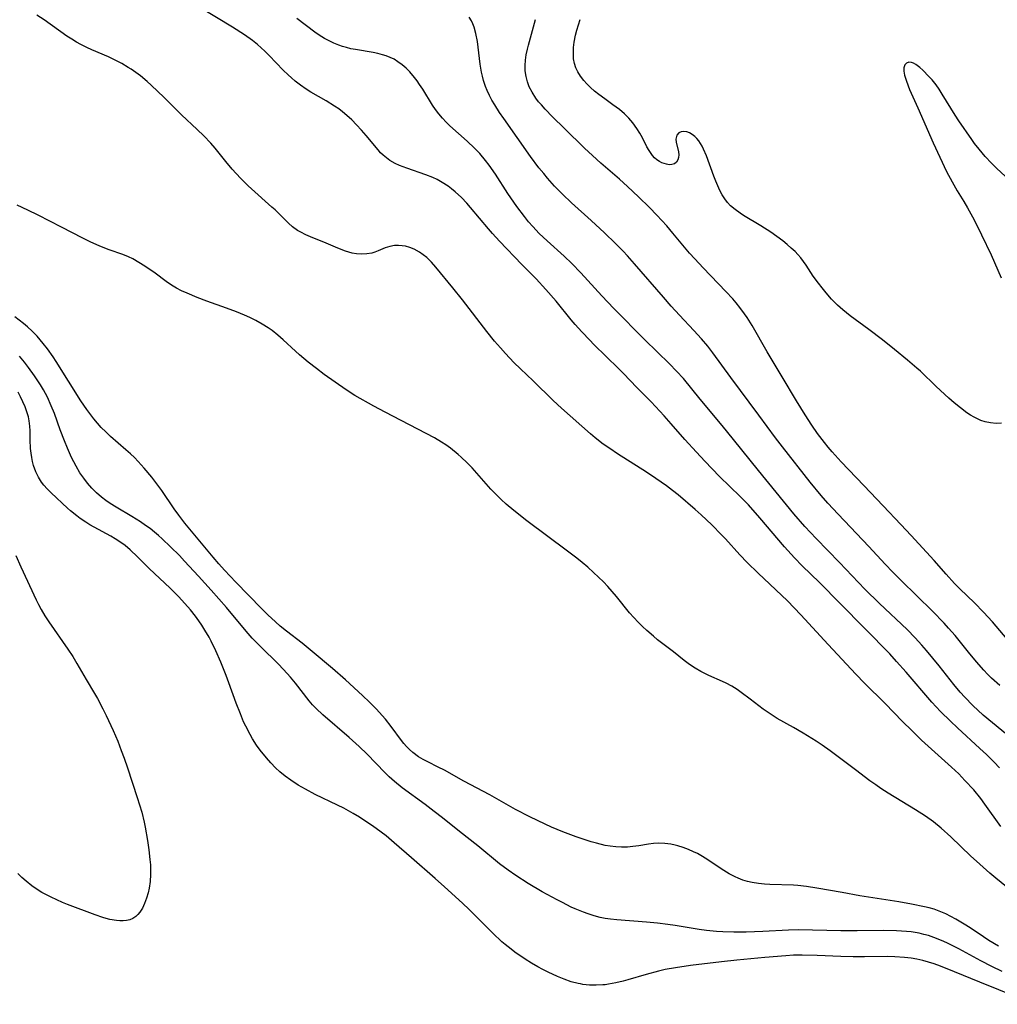
# Model space of a CAD drawing. Units: inches. Extents: x 2028052 to 2033478, y 237010 to 242412.
# Drawn here: x 2028682 to 2028806, y 239466 to 239591 of the extents above; entities that cross this region are included whole.
import ezdxf

# ---------------------------------------------------------------- set-up
doc = ezdxf.new("R2010")
doc.units = ezdxf.units.IN
doc.header["$MEASUREMENT"] = 0
doc.layers.add('c_36_T12S_R17E', color=146, linetype='Continuous')

msp = doc.modelspace()

# ---------------------------------------------------------------- linework, layer by layer
at = {"layer": 'c_36_T12S_R17E', "elevation": 924}
msp.add_lwpolyline([(2028806.92, 239470.06), (2028805.62, 239470.67), (2028804.21, 239471.39), (2028801.41, 239472.91), (2028799.89, 239473.68), (2028799.2, 239474), (2028798.26, 239474.38), (2028797.58, 239474.6), (2028796.99, 239474.76), (2028796.39, 239474.9), (2028795.37, 239475.07), (2028794.79, 239475.14), (2028793.48, 239475.21), (2028791.9, 239475.24), (2028788.52, 239475.19), (2028786.43, 239475.2), (2028781.05, 239475.32), (2028779.78, 239475.3), (2028776.5, 239475.13), (2028774.41, 239475.06), (2028772.84, 239475.04), (2028771.42, 239475.07), (2028770.64, 239475.13), (2028769.37, 239475.26), (2028768.43, 239475.39), (2028765.36, 239475.9), (2028764.43, 239476.03), (2028763.14, 239476.19), (2028761.72, 239476.32), (2028757.97, 239476.59), (2028757.16, 239476.68), (2028756.47, 239476.79), (2028755.84, 239476.91), (2028755.07, 239477.12), (2028754.3, 239477.36), (2028753.71, 239477.58), (2028752.64, 239478.02), (2028752.17, 239478.23), (2028751.03, 239478.79), (2028750.37, 239479.13), (2028748.48, 239480.16), (2028746.69, 239481.23), (2028745.11, 239482.25), (2028744.15, 239482.91), (2028743.06, 239483.73), (2028740.31, 239485.99), (2028737.95, 239487.83), (2028735.81, 239489.55), (2028734.74, 239490.38), (2028733.58, 239491.26), (2028730.66, 239493.4), (2028729.7, 239494.17), (2028729.01, 239494.78), (2028728.48, 239495.31), (2028726.22, 239497.66), (2028725.19, 239498.65), (2028723.96, 239499.76), (2028720.59, 239502.65), (2028719.74, 239503.46), (2028719.29, 239503.94), (2028718.85, 239504.44), (2028717.13, 239506.66), (2028716.49, 239507.43), (2028716.06, 239507.91), (2028714.98, 239509.03), (2028712.61, 239511.36), (2028711.61, 239512.39), (2028710.83, 239513.27), (2028708.33, 239516.28), (2028706.41, 239518.48), (2028704.79, 239520.27), (2028703.03, 239522.18), (2028702.36, 239522.88), (2028701.25, 239524), (2028700.17, 239525.03), (2028699.71, 239525.44), (2028699.21, 239525.86), (2028698.64, 239526.31), (2028698.06, 239526.73), (2028697.41, 239527.17), (2028696.32, 239527.85), (2028694.31, 239529.05), (2028693.56, 239529.52), (2028693.01, 239529.9), (2028692.48, 239530.31), (2028691.83, 239530.87), (2028691.23, 239531.47), (2028690.7, 239532.07), (2028690.2, 239532.73), (2028689.73, 239533.42), (2028689.24, 239534.25), (2028688.67, 239535.37), (2028688.14, 239536.55), (2028687.76, 239537.46), (2028687.22, 239538.87), (2028686.47, 239540.92), (2028686.07, 239541.92), (2028685.59, 239543), (2028685.34, 239543.48), (2028685.08, 239543.96), (2028684.71, 239544.57), (2028683.96, 239545.72), (2028683.19, 239546.8), (2028682.69, 239547.46), (2028682.06, 239548.23)], dxfattribs=at)
at = {"layer": 'c_36_T12S_R17E'}
for points in [[(2028806.58, 239495.93, 932), (2028805.9, 239496.65, 932), (2028804.92, 239497.61, 932), (2028804.09, 239498.39, 932), (2028801.24, 239500.99, 932), (2028800.35, 239501.84, 932), (2028799.11, 239503.08, 932), (2028798, 239504.27, 932), (2028794.73, 239508.08, 932), (2028793.51, 239509.45, 932), (2028792.64, 239510.39, 932), (2028786.36, 239516.79, 932), (2028783.7, 239519.45, 932), (2028781.53, 239521.6, 932), (2028780.54, 239522.61, 932), (2028779.27, 239524.01, 932), (2028776.14, 239527.68, 932), (2028774.67, 239529.32, 932), (2028773.63, 239530.39, 932), (2028771.02, 239532.93, 932), (2028769.12, 239534.87, 932), (2028768.06, 239536.01, 932), (2028766.61, 239537.62, 932), (2028764.87, 239539.63, 932), (2028763.97, 239540.65, 932), (2028762.32, 239542.41, 932), (2028760.51, 239544.26, 932), (2028758.82, 239546.03, 932), (2028758.18, 239546.67, 932), (2028755.05, 239549.71, 932), (2028754.51, 239550.26, 932), (2028753.52, 239551.3, 932), (2028752.65, 239552.26, 932), (2028752.17, 239552.84, 932), (2028750.25, 239555.21, 932), (2028748.95, 239556.71, 932), (2028747.69, 239558.06, 932), (2028745.89, 239559.89, 932), (2028743.05, 239562.83, 932), (2028742.15, 239563.82, 932), (2028741.64, 239564.4, 932), (2028739.35, 239567.11, 932), (2028738.88, 239567.65, 932), (2028738.2, 239568.37, 932), (2028737.4, 239569.11, 932), (2028736.96, 239569.47, 932), (2028736.51, 239569.81, 932), (2028735.77, 239570.31, 932), (2028735.13, 239570.66, 932), (2028734.56, 239570.93, 932), (2028733.7, 239571.27, 932), (2028731.25, 239572.09, 932), (2028730.32, 239572.45, 932), (2028729.8, 239572.69, 932), (2028729.11, 239573.09, 932), (2028728.68, 239573.41, 932), (2028728.28, 239573.75, 932), (2028727.94, 239574.08, 932), (2028727.62, 239574.43, 932), (2028726.11, 239576.27, 932), (2028725.51, 239576.96, 932), (2028724.88, 239577.63, 932), (2028724.27, 239578.24, 932), (2028723.64, 239578.82, 932), (2028723.11, 239579.26, 932), (2028722.61, 239579.64, 932), (2028722.09, 239580, 932), (2028721.03, 239580.67, 932), (2028719.08, 239581.78, 932), (2028718.48, 239582.14, 932), (2028717.74, 239582.64, 932), (2028717.06, 239583.18, 932), (2028716.61, 239583.57, 932), (2028716.18, 239583.97, 932), (2028715.57, 239584.58, 932), (2028713.79, 239586.43, 932), (2028713.24, 239586.97, 932), (2028712.76, 239587.41, 932), (2028712.27, 239587.84, 932), (2028711.64, 239588.34, 932), (2028710.65, 239589.04, 932), (2028709.12, 239590.02, 932), (2028704.83, 239592.59, 932)], [(2028806.76, 239488.48, 930), (2028804.73, 239491.32, 930), (2028804.21, 239492.02, 930), (2028803.31, 239493.11, 930), (2028802.2, 239494.33, 930), (2028801.4, 239495.14, 930), (2028800.49, 239496, 930), (2028796.69, 239499.45, 930), (2028795.44, 239500.65, 930), (2028794.28, 239501.79, 930), (2028792.04, 239504.08, 930), (2028789.44, 239506.68, 930), (2028788.32, 239507.84, 930), (2028784.83, 239511.58, 930), (2028781.34, 239515.38, 930), (2028780.5, 239516.26, 930), (2028779.63, 239517.13, 930), (2028775.9, 239520.65, 930), (2028774.52, 239521.99, 930), (2028773.57, 239522.98, 930), (2028771.75, 239525.02, 930), (2028771.26, 239525.54, 930), (2028770.02, 239526.79, 930), (2028768.68, 239528.06, 930), (2028767.91, 239528.75, 930), (2028765.74, 239530.6, 930), (2028765.05, 239531.16, 930), (2028764.28, 239531.73, 930), (2028762.92, 239532.69, 930), (2028761.74, 239533.48, 930), (2028758.05, 239535.82, 930), (2028757.05, 239536.48, 930), (2028756.24, 239537.05, 930), (2028755.2, 239537.85, 930), (2028754.6, 239538.36, 930), (2028750.91, 239541.62, 930), (2028749.85, 239542.61, 930), (2028747.31, 239545.08, 930), (2028745.71, 239546.61, 930), (2028744.86, 239547.44, 930), (2028743.8, 239548.56, 930), (2028743.16, 239549.27, 930), (2028742.4, 239550.15, 930), (2028741.44, 239551.35, 930), (2028738.34, 239555.37, 930), (2028737.1, 239556.92, 930), (2028734.95, 239559.55, 930), (2028734.39, 239560.17, 930), (2028733.8, 239560.75, 930), (2028733.35, 239561.11, 930), (2028732.88, 239561.43, 930), (2028732.21, 239561.8, 930), (2028731.66, 239562.03, 930), (2028731.1, 239562.19, 930), (2028730.67, 239562.26, 930), (2028730.19, 239562.3, 930), (2028729.72, 239562.28, 930), (2028729.11, 239562.17, 930), (2028728.52, 239561.97, 930), (2028727.61, 239561.6, 930), (2028727.22, 239561.45, 930), (2028726.81, 239561.33, 930), (2028726.17, 239561.21, 930), (2028725.47, 239561.18, 930), (2028724.89, 239561.23, 930), (2028724.3, 239561.33, 930), (2028723.47, 239561.56, 930), (2028722.51, 239561.93, 930), (2028721.01, 239562.57, 930), (2028719.01, 239563.37, 930), (2028718.43, 239563.63, 930), (2028717.78, 239563.96, 930), (2028717.36, 239564.21, 930), (2028716.72, 239564.67, 930), (2028716.22, 239565.11, 930), (2028714.52, 239566.8, 930), (2028714.13, 239567.17, 930), (2028711.54, 239569.47, 930), (2028711.12, 239569.86, 930), (2028710.14, 239570.85, 930), (2028709.09, 239572, 930), (2028708.27, 239572.97, 930), (2028706.89, 239574.65, 930), (2028706.35, 239575.29, 930), (2028705.48, 239576.22, 930), (2028704.64, 239577.03, 930), (2028702.63, 239578.89, 930), (2028700.41, 239581.11, 930), (2028698.76, 239582.67, 930), (2028698.25, 239583.13, 930), (2028697.4, 239583.83, 930), (2028696.83, 239584.26, 930), (2028696.24, 239584.67, 930), (2028695.87, 239584.91, 930), (2028695.05, 239585.39, 930), (2028694.21, 239585.83, 930), (2028693.35, 239586.24, 930), (2028691.23, 239587.14, 930), (2028690.61, 239587.43, 930), (2028689.84, 239587.81, 930), (2028689.27, 239588.13, 930), (2028688.71, 239588.48, 930), (2028688.07, 239588.9, 930), (2028685.19, 239590.94, 930), (2028684.26, 239591.55, 930)], [(2028808.55, 239499.29, 934), (2028805.7, 239501.63, 934), (2028804.53, 239502.62, 934), (2028803.19, 239503.86, 934), (2028802.17, 239504.9, 934), (2028801.6, 239505.52, 934), (2028800.78, 239506.5, 934), (2028798.9, 239508.87, 934), (2028797.3, 239510.82, 934), (2028796.73, 239511.49, 934), (2028795.89, 239512.43, 934), (2028794.84, 239513.51, 934), (2028791.35, 239516.82, 934), (2028789.49, 239518.63, 934), (2028786.25, 239522.01, 934), (2028783.29, 239525.04, 934), (2028781.85, 239526.59, 934), (2028780.47, 239528.19, 934), (2028775.94, 239533.68, 934), (2028772.79, 239537.65, 934), (2028771.36, 239539.42, 934), (2028768.54, 239542.75, 934), (2028766.41, 239545.37, 934), (2028765.56, 239546.33, 934), (2028764.67, 239547.26, 934), (2028761.52, 239550.32, 934), (2028757.57, 239554.27, 934), (2028756.03, 239555.89, 934), (2028753.37, 239558.81, 934), (2028752.25, 239560, 934), (2028751.26, 239560.95, 934), (2028749.09, 239562.87, 934), (2028748.58, 239563.34, 934), (2028748.09, 239563.83, 934), (2028747.27, 239564.69, 934), (2028746.73, 239565.31, 934), (2028746.21, 239565.95, 934), (2028745.24, 239567.25, 934), (2028744.12, 239568.9, 934), (2028742.54, 239571.34, 934), (2028741.73, 239572.49, 934), (2028741.27, 239573.08, 934), (2028740.53, 239573.96, 934), (2028739.88, 239574.64, 934), (2028738.92, 239575.56, 934), (2028736.75, 239577.51, 934), (2028736.28, 239577.97, 934), (2028735.82, 239578.45, 934), (2028735.34, 239579.01, 934), (2028734.93, 239579.56, 934), (2028734.55, 239580.12, 934), (2028733.3, 239582.14, 934), (2028732.89, 239582.75, 934), (2028732.56, 239583.21, 934), (2028732.23, 239583.65, 934), (2028731.63, 239584.35, 934), (2028731.18, 239584.81, 934), (2028730.68, 239585.25, 934), (2028730.14, 239585.64, 934), (2028729.65, 239585.94, 934), (2028729.13, 239586.19, 934), (2028728.66, 239586.37, 934), (2028728.16, 239586.53, 934), (2028727.58, 239586.68, 934), (2028727, 239586.8, 934), (2028724.76, 239587.18, 934), (2028724.17, 239587.29, 934), (2028723.59, 239587.43, 934), (2028723.11, 239587.57, 934), (2028722.63, 239587.73, 934), (2028722, 239587.98, 934), (2028721.39, 239588.27, 934), (2028720.79, 239588.6, 934), (2028720.11, 239589.02, 934), (2028719.56, 239589.4, 934), (2028717.27, 239591.13, 934)], [(2028806.61, 239506.36, 936), (2028805.57, 239507.33, 936), (2028805.08, 239507.82, 936), (2028804.58, 239508.34, 936), (2028803.65, 239509.4, 936), (2028802.63, 239510.63, 936), (2028800.94, 239512.72, 936), (2028800.12, 239513.67, 936), (2028799.54, 239514.3, 936), (2028798.07, 239515.82, 936), (2028794.08, 239519.72, 936), (2028793.02, 239520.78, 936), (2028792.06, 239521.8, 936), (2028789.99, 239524.04, 936), (2028786.07, 239528.16, 936), (2028784.79, 239529.53, 936), (2028783.91, 239530.53, 936), (2028782.52, 239532.22, 936), (2028779.01, 239536.69, 936), (2028778.12, 239537.86, 936), (2028776.02, 239540.73, 936), (2028772.43, 239545.5, 936), (2028770.15, 239548.65, 936), (2028769.5, 239549.49, 936), (2028768.73, 239550.42, 936), (2028767.75, 239551.5, 936), (2028765.92, 239553.42, 936), (2028764.85, 239554.59, 936), (2028763.87, 239555.71, 936), (2028760.22, 239559.96, 936), (2028759.3, 239560.99, 936), (2028758.76, 239561.56, 936), (2028757.79, 239562.54, 936), (2028756.37, 239563.9, 936), (2028754.69, 239565.45, 936), (2028752.21, 239567.72, 936), (2028751.04, 239568.81, 936), (2028750.05, 239569.82, 936), (2028749.15, 239570.83, 936), (2028748.66, 239571.42, 936), (2028748.05, 239572.17, 936), (2028746.97, 239573.61, 936), (2028743.61, 239578.41, 936), (2028743.06, 239579.2, 936), (2028742.44, 239580.14, 936), (2028742.09, 239580.73, 936), (2028741.77, 239581.34, 936), (2028741.47, 239581.97, 936), (2028741.27, 239582.47, 936), (2028741.01, 239583.27, 936), (2028740.88, 239583.79, 936), (2028740.76, 239584.32, 936), (2028740.59, 239585.32, 936), (2028740.24, 239588.21, 936), (2028740.04, 239589.24, 936), (2028739.82, 239590.01, 936), (2028739.66, 239590.44, 936), (2028739.47, 239590.85, 936), (2028739.19, 239591.31, 936)], [(2028807.57, 239512.26, 938), (2028805.68, 239514.45, 938), (2028804.56, 239515.69, 938), (2028803.39, 239516.88, 938), (2028801.56, 239518.65, 938), (2028800.87, 239519.35, 938), (2028799.79, 239520.54, 938), (2028798.29, 239522.25, 938), (2028795.36, 239525.45, 938), (2028794.07, 239526.82, 938), (2028791.8, 239529.2, 938), (2028789.35, 239531.81, 938), (2028786.46, 239534.82, 938), (2028785.33, 239536.06, 938), (2028784.83, 239536.65, 938), (2028784.35, 239537.26, 938), (2028783.47, 239538.42, 938), (2028782.74, 239539.47, 938), (2028781.9, 239540.76, 938), (2028780.8, 239542.53, 938), (2028778.98, 239545.6, 938), (2028777.07, 239548.77, 938), (2028775.14, 239552.11, 938), (2028774.5, 239553.13, 938), (2028774.18, 239553.61, 938), (2028773.6, 239554.4, 938), (2028773.13, 239554.99, 938), (2028772.68, 239555.5, 938), (2028771.81, 239556.44, 938), (2028768.91, 239559.43, 938), (2028767.85, 239560.58, 938), (2028767.21, 239561.3, 938), (2028765.09, 239563.86, 938), (2028764.29, 239564.78, 938), (2028763.03, 239566.15, 938), (2028762.11, 239567.11, 938), (2028760.72, 239568.48, 938), (2028759.31, 239569.79, 938), (2028758.28, 239570.71, 938), (2028755.93, 239572.73, 938), (2028754.85, 239573.71, 938), (2028753.85, 239574.65, 938), (2028751.29, 239577.13, 938), (2028749.79, 239578.62, 938), (2028748.85, 239579.6, 938), (2028748.37, 239580.14, 938), (2028748.01, 239580.56, 938), (2028747.68, 239580.99, 938), (2028747.18, 239581.75, 938), (2028746.83, 239582.44, 938), (2028746.59, 239583.09, 938), (2028746.42, 239583.76, 938), (2028746.31, 239584.48, 938), (2028746.29, 239585.17, 938), (2028746.33, 239585.83, 938), (2028746.43, 239586.49, 938), (2028746.59, 239587.24, 938), (2028746.71, 239587.75, 938), (2028747.61, 239591, 938)], [(2028806.84, 239539.7, 940), (2028806.15, 239539.69, 940), (2028805.45, 239539.75, 940), (2028804.76, 239539.9, 940), (2028804.22, 239540.07, 940), (2028803.79, 239540.26, 940), (2028803.36, 239540.47, 940), (2028802.9, 239540.74, 940), (2028802.45, 239541.03, 940), (2028801.62, 239541.64, 940), (2028800.81, 239542.31, 940), (2028800.15, 239542.9, 940), (2028798.55, 239544.35, 940), (2028796.53, 239546.3, 940), (2028796.07, 239546.71, 940), (2028794.88, 239547.73, 940), (2028793.24, 239549.09, 940), (2028791.73, 239550.3, 940), (2028790, 239551.62, 940), (2028787.62, 239553.36, 940), (2028787.14, 239553.73, 940), (2028786.67, 239554.1, 940), (2028785.98, 239554.72, 940), (2028785.25, 239555.46, 940), (2028784.54, 239556.28, 940), (2028784.05, 239556.89, 940), (2028783.57, 239557.5, 940), (2028782.92, 239558.41, 940), (2028782, 239559.8, 940), (2028781.68, 239560.27, 940), (2028781.34, 239560.72, 940), (2028780.98, 239561.13, 940), (2028780.6, 239561.53, 940), (2028780.13, 239561.96, 940), (2028779.59, 239562.42, 940), (2028779.04, 239562.87, 940), (2028778.29, 239563.43, 940), (2028777.53, 239563.97, 940), (2028776.24, 239564.79, 940), (2028774.05, 239566.1, 940), (2028773.61, 239566.39, 940), (2028772.99, 239566.84, 940), (2028772.42, 239567.33, 940), (2028772.01, 239567.76, 940), (2028771.68, 239568.2, 940), (2028771.35, 239568.72, 940), (2028771.06, 239569.27, 940), (2028770.52, 239570.48, 940), (2028770.27, 239571.1, 940), (2028769.34, 239573.67, 940), (2028768.98, 239574.53, 940), (2028768.79, 239574.92, 940), (2028768.39, 239575.57, 940), (2028768.13, 239575.88, 940), (2028767.85, 239576.15, 940), (2028767.51, 239576.4, 940), (2028767.17, 239576.59, 940), (2028766.84, 239576.71, 940), (2028766.46, 239576.77, 940), (2028766.12, 239576.74, 940), (2028765.85, 239576.61, 940), (2028765.58, 239576.29, 940), (2028765.46, 239575.8, 940), (2028765.48, 239575.41, 940), (2028765.8, 239574.19, 940), (2028765.84, 239573.82, 940), (2028765.81, 239573.47, 940), (2028765.71, 239573.15, 940), (2028765.53, 239572.88, 940), (2028765.27, 239572.68, 940), (2028764.96, 239572.57, 940), (2028764.62, 239572.55, 940), (2028764.25, 239572.6, 940), (2028763.69, 239572.78, 940), (2028763.36, 239572.95, 940), (2028763.04, 239573.17, 940), (2028762.74, 239573.43, 940), (2028762.47, 239573.74, 940), (2028762.05, 239574.34, 940), (2028761.78, 239574.83, 940), (2028761.2, 239575.96, 940), (2028760.86, 239576.57, 940), (2028760.5, 239577.17, 940), (2028759.99, 239577.88, 940), (2028759.48, 239578.48, 940), (2028758.92, 239579.03, 940), (2028758.29, 239579.55, 940), (2028757.46, 239580.17, 940), (2028756.41, 239580.92, 940), (2028755.68, 239581.46, 940), (2028755.12, 239581.91, 940), (2028754.59, 239582.38, 940), (2028754.14, 239582.82, 940), (2028753.77, 239583.24, 940), (2028753.35, 239583.78, 940), (2028753, 239584.36, 940), (2028752.76, 239584.86, 940), (2028752.59, 239585.39, 940), (2028752.47, 239586.02, 940), (2028752.43, 239586.67, 940), (2028752.45, 239587.44, 940), (2028752.54, 239588.11, 940), (2028752.71, 239588.99, 940), (2028752.88, 239589.66, 940), (2028753.28, 239591.01, 940)], [(2028807.84, 239570.59, 940), (2028806.25, 239572.08, 940), (2028805.59, 239572.73, 940), (2028804.78, 239573.6, 940), (2028803.99, 239574.53, 940), (2028803.43, 239575.25, 940), (2028803.07, 239575.75, 940), (2028801.41, 239578.13, 940), (2028800.95, 239578.83, 940), (2028799.32, 239581.53, 940), (2028798.92, 239582.15, 940), (2028798.53, 239582.69, 940), (2028798.02, 239583.32, 940), (2028797.62, 239583.76, 940), (2028796.83, 239584.57, 940), (2028796.45, 239584.92, 940), (2028795.96, 239585.3, 940), (2028795.67, 239585.46, 940), (2028795.39, 239585.55, 940), (2028795.05, 239585.57, 940), (2028794.77, 239585.47, 940), (2028794.54, 239585.23, 940), (2028794.43, 239584.86, 940), (2028794.44, 239584.43, 940), (2028794.53, 239583.93, 940), (2028794.64, 239583.55, 940), (2028794.76, 239583.15, 940), (2028795.17, 239582.09, 940), (2028796.23, 239579.79, 940), (2028798.17, 239575.32, 940), (2028799.87, 239571.7, 940), (2028800.56, 239570.36, 940), (2028801.2, 239569.24, 940), (2028802.04, 239567.88, 940), (2028802.52, 239567.07, 940), (2028803.15, 239565.93, 940), (2028803.93, 239564.44, 940), (2028804.32, 239563.66, 940), (2028805.51, 239561.09, 940), (2028806.8, 239558.19, 940)], [(2028807.49, 239480.81, 928), (2028806.12, 239481.89, 928), (2028805.37, 239482.52, 928), (2028803.65, 239484.05, 928), (2028802.94, 239484.71, 928), (2028800.39, 239487.17, 928), (2028799.18, 239488.26, 928), (2028798.2, 239489.05, 928), (2028797.18, 239489.77, 928), (2028795.92, 239490.59, 928), (2028792.45, 239492.72, 928), (2028791.51, 239493.31, 928), (2028790.87, 239493.74, 928), (2028790.13, 239494.27, 928), (2028788.27, 239495.68, 928), (2028785.06, 239498.08, 928), (2028784.07, 239498.78, 928), (2028783.27, 239499.32, 928), (2028781.63, 239500.33, 928), (2028780.42, 239501.04, 928), (2028778.35, 239502.2, 928), (2028777.58, 239502.68, 928), (2028776.56, 239503.37, 928), (2028774.89, 239504.66, 928), (2028773.77, 239505.49, 928), (2028773.24, 239505.86, 928), (2028772.56, 239506.28, 928), (2028771.87, 239506.66, 928), (2028771.4, 239506.9, 928), (2028769.66, 239507.67, 928), (2028768.63, 239508.16, 928), (2028767.9, 239508.58, 928), (2028767.19, 239509.05, 928), (2028766.5, 239509.57, 928), (2028765.15, 239510.66, 928), (2028763.14, 239512.19, 928), (2028762.6, 239512.63, 928), (2028761.75, 239513.36, 928), (2028761.21, 239513.89, 928), (2028760.68, 239514.43, 928), (2028760.12, 239515.02, 928), (2028759.58, 239515.63, 928), (2028757.91, 239517.68, 928), (2028757.36, 239518.33, 928), (2028756.8, 239518.97, 928), (2028756.25, 239519.55, 928), (2028755.64, 239520.16, 928), (2028755.01, 239520.75, 928), (2028754.28, 239521.4, 928), (2028753.54, 239522.02, 928), (2028752.86, 239522.57, 928), (2028751.7, 239523.46, 928), (2028746.53, 239527.3, 928), (2028744.85, 239528.62, 928), (2028743.89, 239529.44, 928), (2028743.25, 239530.02, 928), (2028742.59, 239530.67, 928), (2028741.95, 239531.34, 928), (2028739.56, 239534.02, 928), (2028738.93, 239534.69, 928), (2028738.19, 239535.38, 928), (2028737.78, 239535.74, 928), (2028736.8, 239536.52, 928), (2028736.22, 239536.94, 928), (2028735.68, 239537.3, 928), (2028734.79, 239537.83, 928), (2028730.56, 239540.06, 928), (2028728.52, 239541.11, 928), (2028727.07, 239541.88, 928), (2028724.68, 239543.24, 928), (2028723.55, 239543.94, 928), (2028722.14, 239544.91, 928), (2028720.78, 239545.89, 928), (2028719.8, 239546.64, 928), (2028718.74, 239547.47, 928), (2028717.63, 239548.39, 928), (2028717.1, 239548.86, 928), (2028715.54, 239550.31, 928), (2028714.86, 239550.91, 928), (2028714.15, 239551.47, 928), (2028713.64, 239551.82, 928), (2028712.87, 239552.31, 928), (2028712.07, 239552.75, 928), (2028711.31, 239553.12, 928), (2028710.65, 239553.42, 928), (2028709.61, 239553.86, 928), (2028708.37, 239554.34, 928), (2028705.84, 239555.23, 928), (2028704.61, 239555.69, 928), (2028703.35, 239556.21, 928), (2028702.65, 239556.54, 928), (2028702, 239556.88, 928), (2028701.38, 239557.26, 928), (2028700.7, 239557.72, 928), (2028699.28, 239558.75, 928), (2028697.99, 239559.64, 928), (2028697.22, 239560.13, 928), (2028696.44, 239560.58, 928), (2028695.88, 239560.85, 928), (2028695.16, 239561.14, 928), (2028693.45, 239561.74, 928), (2028692.27, 239562.19, 928), (2028691.04, 239562.74, 928), (2028690.09, 239563.22, 928), (2028687.38, 239564.63, 928), (2028684.42, 239566.14, 928), (2028683.12, 239566.78, 928), (2028681.75, 239567.42, 928)], [(2028806.47, 239473.25, 926), (2028805.23, 239474, 926), (2028804.55, 239474.43, 926), (2028802.84, 239475.59, 926), (2028802.1, 239476.06, 926), (2028801.03, 239476.7, 926), (2028800.41, 239477.03, 926), (2028799.78, 239477.35, 926), (2028799.13, 239477.63, 926), (2028798.27, 239477.95, 926), (2028797.67, 239478.12, 926), (2028797.06, 239478.27, 926), (2028795.41, 239478.6, 926), (2028793.78, 239478.88, 926), (2028788.83, 239479.67, 926), (2028786.6, 239480.06, 926), (2028783.39, 239480.65, 926), (2028782.05, 239480.86, 926), (2028780.94, 239480.98, 926), (2028780.39, 239481.02, 926), (2028777.4, 239481.09, 926), (2028776.72, 239481.13, 926), (2028775.94, 239481.21, 926), (2028775.17, 239481.34, 926), (2028774.57, 239481.48, 926), (2028773.96, 239481.66, 926), (2028773.36, 239481.89, 926), (2028772.99, 239482.06, 926), (2028772.25, 239482.44, 926), (2028771.21, 239483.07, 926), (2028769.52, 239484.23, 926), (2028768.86, 239484.64, 926), (2028768.19, 239485.02, 926), (2028767.71, 239485.26, 926), (2028767.05, 239485.55, 926), (2028766.39, 239485.8, 926), (2028765.69, 239486.02, 926), (2028765.37, 239486.1, 926), (2028764.81, 239486.21, 926), (2028764.05, 239486.3, 926), (2028763.29, 239486.33, 926), (2028762.62, 239486.3, 926), (2028761.98, 239486.22, 926), (2028760.75, 239486.02, 926), (2028760.01, 239485.91, 926), (2028759.31, 239485.85, 926), (2028758.57, 239485.84, 926), (2028757.84, 239485.88, 926), (2028757.1, 239485.96, 926), (2028756.48, 239486.06, 926), (2028755.38, 239486.33, 926), (2028754.7, 239486.53, 926), (2028752.8, 239487.16, 926), (2028751.11, 239487.79, 926), (2028749.67, 239488.39, 926), (2028748.83, 239488.77, 926), (2028746.9, 239489.69, 926), (2028745.06, 239490.63, 926), (2028741.82, 239492.48, 926), (2028738.5, 239494.23, 926), (2028736.06, 239495.61, 926), (2028735.27, 239496.02, 926), (2028733.95, 239496.67, 926), (2028733.35, 239496.99, 926), (2028732.77, 239497.33, 926), (2028732.04, 239497.86, 926), (2028731.62, 239498.23, 926), (2028731.22, 239498.63, 926), (2028730.9, 239499.01, 926), (2028730.6, 239499.41, 926), (2028729.28, 239501.19, 926), (2028728.54, 239502.09, 926), (2028727.35, 239503.41, 926), (2028726.51, 239504.26, 926), (2028725.64, 239505.1, 926), (2028723.47, 239507.12, 926), (2028721.84, 239508.56, 926), (2028719.25, 239510.72, 926), (2028717.98, 239511.74, 926), (2028715.97, 239513.29, 926), (2028715.18, 239513.94, 926), (2028714.58, 239514.47, 926), (2028713.61, 239515.37, 926), (2028712.81, 239516.18, 926), (2028709.53, 239519.53, 926), (2028708.11, 239521.02, 926), (2028707.36, 239521.85, 926), (2028706.66, 239522.67, 926), (2028704.1, 239525.74, 926), (2028703.07, 239527.01, 926), (2028702.3, 239528.01, 926), (2028701.7, 239528.84, 926), (2028700.12, 239531.14, 926), (2028699.51, 239531.99, 926), (2028698.87, 239532.85, 926), (2028697.9, 239534.01, 926), (2028697.13, 239534.86, 926), (2028696.64, 239535.35, 926), (2028696.15, 239535.82, 926), (2028695.57, 239536.34, 926), (2028693.6, 239538.03, 926), (2028693.01, 239538.59, 926), (2028692.43, 239539.17, 926), (2028691.96, 239539.71, 926), (2028691.5, 239540.26, 926), (2028690.59, 239541.45, 926), (2028689.84, 239542.55, 926), (2028686.69, 239547.56, 926), (2028686.31, 239548.15, 926), (2028685.59, 239549.14, 926), (2028685.05, 239549.84, 926), (2028684.67, 239550.31, 926), (2028684.27, 239550.76, 926), (2028683.66, 239551.4, 926), (2028683.05, 239551.96, 926), (2028682.56, 239552.37, 926), (2028681.46, 239553.22, 926)], [(2028811.12, 239465.87, 922), (2028804.08, 239468.69, 922), (2028800.89, 239470.02, 922), (2028799.09, 239470.74, 922), (2028798.3, 239471.02, 922), (2028797.57, 239471.25, 922), (2028796.84, 239471.44, 922), (2028796.1, 239471.61, 922), (2028795.36, 239471.74, 922), (2028794.5, 239471.84, 922), (2028793.29, 239471.91, 922), (2028792.41, 239471.93, 922), (2028789.42, 239471.9, 922), (2028787.98, 239471.91, 922), (2028786.42, 239471.95, 922), (2028783.42, 239472.08, 922), (2028781.49, 239472.12, 922), (2028780.42, 239472.1, 922), (2028779.42, 239472.05, 922), (2028776.77, 239471.83, 922), (2028773.21, 239471.5, 922), (2028771.24, 239471.29, 922), (2028767.3, 239470.8, 922), (2028765.43, 239470.53, 922), (2028764.11, 239470.28, 922), (2028763.26, 239470.08, 922), (2028761.7, 239469.66, 922), (2028759.35, 239468.98, 922), (2028758.75, 239468.82, 922), (2028757.82, 239468.6, 922), (2028756.88, 239468.43, 922), (2028756.47, 239468.37, 922), (2028756.16, 239468.34, 922), (2028755.32, 239468.3, 922), (2028754.48, 239468.32, 922), (2028753.64, 239468.41, 922), (2028753.34, 239468.46, 922), (2028753.06, 239468.52, 922), (2028752.15, 239468.75, 922), (2028751.25, 239469.06, 922), (2028750.41, 239469.4, 922), (2028749.21, 239469.95, 922), (2028748.55, 239470.29, 922), (2028747.9, 239470.65, 922), (2028747.12, 239471.11, 922), (2028746.29, 239471.63, 922), (2028745, 239472.52, 922), (2028744.52, 239472.88, 922), (2028743.76, 239473.48, 922), (2028743.36, 239473.83, 922), (2028742.2, 239474.9, 922), (2028740.14, 239476.97, 922), (2028739.19, 239477.91, 922), (2028738.34, 239478.72, 922), (2028736.07, 239480.81, 922), (2028734.88, 239481.86, 922), (2028731.84, 239484.47, 922), (2028729.66, 239486.41, 922), (2028728.63, 239487.27, 922), (2028728, 239487.75, 922), (2028726.89, 239488.56, 922), (2028726.06, 239489.12, 922), (2028725.26, 239489.64, 922), (2028724.46, 239490.13, 922), (2028723.86, 239490.47, 922), (2028723.25, 239490.8, 922), (2028722.47, 239491.19, 922), (2028719.61, 239492.54, 922), (2028718.37, 239493.2, 922), (2028717.46, 239493.72, 922), (2028716.51, 239494.34, 922), (2028715.79, 239494.86, 922), (2028715.12, 239495.42, 922), (2028714.56, 239495.93, 922), (2028713.98, 239496.54, 922), (2028713.42, 239497.17, 922), (2028712.62, 239498.17, 922), (2028712.15, 239498.82, 922), (2028711.64, 239499.61, 922), (2028711.34, 239500.14, 922), (2028710.8, 239501.2, 922), (2028710.53, 239501.78, 922), (2028710.11, 239502.79, 922), (2028709.58, 239504.15, 922), (2028708.66, 239506.72, 922), (2028708.31, 239507.67, 922), (2028707.63, 239509.34, 922), (2028707.01, 239510.78, 922), (2028706.41, 239512.01, 922), (2028706.13, 239512.53, 922), (2028705.61, 239513.42, 922), (2028705.22, 239514.04, 922), (2028704.83, 239514.61, 922), (2028704.42, 239515.17, 922), (2028703.77, 239516.01, 922), (2028703.07, 239516.82, 922), (2028702.26, 239517.7, 922), (2028701.19, 239518.75, 922), (2028698.51, 239521.25, 922), (2028697.03, 239522.73, 922), (2028696.09, 239523.63, 922), (2028695.47, 239524.15, 922), (2028694.8, 239524.65, 922), (2028694.22, 239525.02, 922), (2028693.63, 239525.36, 922), (2028691.53, 239526.49, 922), (2028691, 239526.8, 922), (2028690.49, 239527.12, 922), (2028689.74, 239527.62, 922), (2028689.32, 239527.93, 922), (2028688.52, 239528.57, 922), (2028688.14, 239528.9, 922), (2028686.06, 239530.84, 922), (2028685.56, 239531.35, 922), (2028685.14, 239531.84, 922), (2028684.85, 239532.22, 922), (2028684.46, 239532.85, 922), (2028684.13, 239533.51, 922), (2028683.84, 239534.33, 922), (2028683.71, 239534.84, 922), (2028683.6, 239535.35, 922), (2028683.52, 239535.9, 922), (2028683.45, 239536.48, 922), (2028683.4, 239537.59, 922), (2028683.39, 239538.73, 922), (2028683.36, 239539.34, 922), (2028683.29, 239540.01, 922), (2028683.18, 239540.53, 922), (2028682.99, 239541.15, 922), (2028682.76, 239541.77, 922), (2028682.48, 239542.42, 922), (2028682.18, 239543.07, 922), (2028681.88, 239543.63, 922)], [(2028681.58, 239522.88, 922), (2028682.2, 239521.45, 922), (2028684.14, 239517.26, 922), (2028684.44, 239516.66, 922), (2028684.79, 239516.02, 922), (2028685.27, 239515.24, 922), (2028685.77, 239514.48, 922), (2028688.19, 239511, 922), (2028688.81, 239510.06, 922), (2028689.34, 239509.19, 922), (2028690.51, 239507.16, 922), (2028691.59, 239505.37, 922), (2028691.95, 239504.73, 922), (2028692.64, 239503.43, 922), (2028693.07, 239502.55, 922), (2028693.93, 239500.68, 922), (2028694.52, 239499.32, 922), (2028694.98, 239498.14, 922), (2028695.35, 239497.13, 922), (2028695.75, 239495.93, 922), (2028697, 239492.14, 922), (2028697.57, 239490.3, 922), (2028697.89, 239489.02, 922), (2028698.03, 239488.37, 922), (2028698.3, 239486.69, 922), (2028698.47, 239485.51, 922), (2028698.61, 239484.27, 922), (2028698.67, 239483.58, 922), (2028698.69, 239482.99, 922), (2028698.69, 239482.35, 922), (2028698.64, 239481.47, 922), (2028698.52, 239480.62, 922), (2028698.38, 239480.04, 922), (2028698.19, 239479.38, 922), (2028697.93, 239478.68, 922), (2028697.66, 239478.11, 922), (2028697.35, 239477.6, 922), (2028697.09, 239477.28, 922), (2028696.81, 239477.02, 922), (2028696.46, 239476.78, 922), (2028696.07, 239476.62, 922), (2028695.65, 239476.52, 922), (2028695.2, 239476.48, 922), (2028694.78, 239476.49, 922), (2028694.35, 239476.52, 922), (2028693.51, 239476.67, 922), (2028693.06, 239476.79, 922), (2028692.62, 239476.92, 922), (2028691.64, 239477.26, 922), (2028688.16, 239478.56, 922), (2028687.52, 239478.82, 922), (2028686.06, 239479.48, 922), (2028685.46, 239479.78, 922), (2028684.88, 239480.1, 922), (2028684.4, 239480.39, 922), (2028683.62, 239480.93, 922), (2028682.89, 239481.51, 922), (2028682.33, 239481.99, 922), (2028681.81, 239482.51, 922)]]:
    msp.add_polyline3d(points, dxfattribs=at)

doc.saveas('drawing.dxf')
